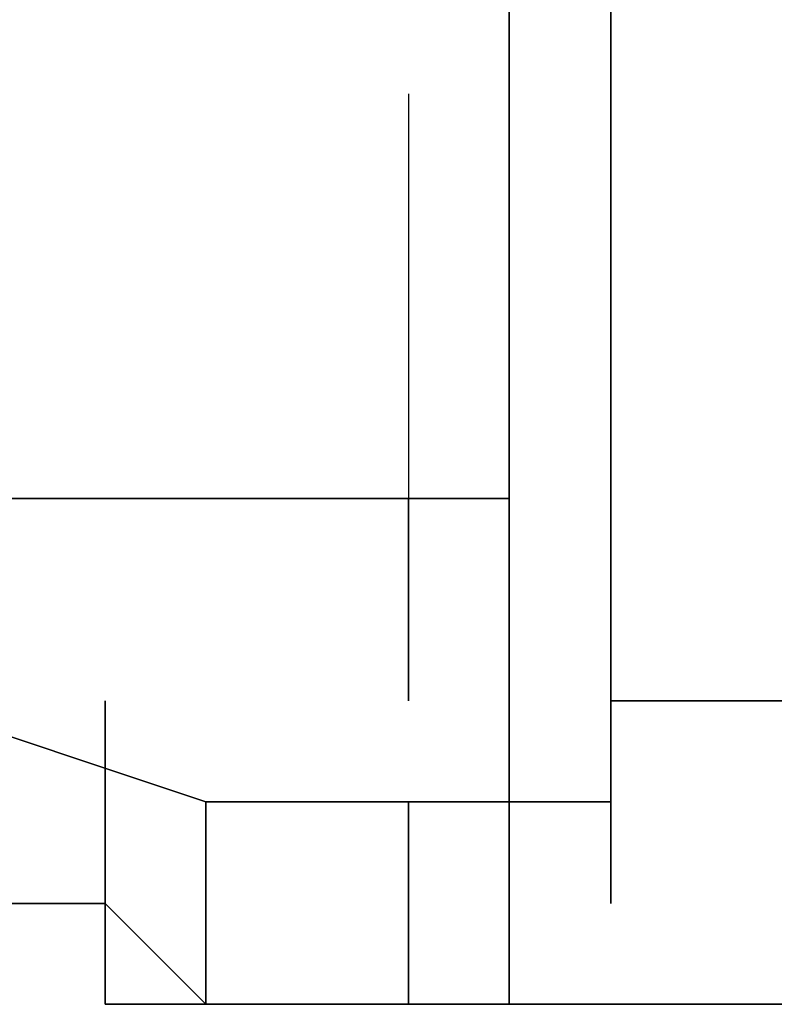
# Model space of a CAD drawing. Units: inches. Extents: x 127.8 to 171.8, y 71 to 138.5.
# Drawn here: x 147.2 to 147.3, y 137.9 to 138.1 of the extents above; entities that cross this region are included whole.
import ezdxf

# ---------------------------------------------------------------- set-up
doc = ezdxf.new("R2010")
doc.units = ezdxf.units.IN
doc.header["$MEASUREMENT"] = 0
doc.layers.add('Ebene 1', color=7, linetype='Continuous')

# ---------------------------------------------------------------- blocks, each defined once
blk = doc.blocks.new('block 2')
at = {"layer": 'Ebene 1', "color": 179, "lineweight": 25, "true_color": 0x1a171b}
for points in [[(147.2768, 138.38449), (147.2768, 138.38449), (147.2768, 138.35917), (147.2768, 138.33368), (147.2768, 138.30835), (147.2768, 138.28303), (147.2768, 138.23204), (147.2768, 138.20672), (147.2768, 138.1814), (147.2768, 138.15591), (147.2768, 138.13059), (147.2768, 138.07977), (147.2768, 138.05428), (147.2768, 138.00363), (147.2768, 137.97814)], [(147.30229, 138.35917), (147.30229, 138.33368), (147.30229, 138.28303), (147.30229, 138.23204), (147.30229, 138.1814), (147.30229, 138.10509), (147.30229, 138.05428), (147.30229, 137.97814), (147.30229, 137.92733)], [(147.30229, 137.92733), (147.30229, 137.95265), (147.30229, 137.97814), (147.30229, 138.00363), (147.30229, 138.05428), (147.30229, 138.07977), (147.30229, 138.10509), (147.30229, 138.15591), (147.30229, 138.1814), (147.30229, 138.20672), (147.30229, 138.23204), (147.30229, 138.25754), (147.30229, 138.28303), (147.30229, 138.30835), (147.30229, 138.33368), (147.30229, 138.35917), (147.30229, 138.35917)], [(147.30229, 138.30835), (147.30229, 138.25754), (147.30229, 138.1814), (147.30229, 138.10509), (147.30229, 138.02896), (147.30229, 137.92733)], [(147.30229, 137.92733), (147.30229, 137.97814), (147.30229, 138.02896), (147.30229, 138.10509), (147.30229, 138.15591), (147.30229, 138.20672), (147.30229, 138.23204), (147.30229, 138.28303), (147.30229, 138.30835)], [(147.2768, 137.97814), (147.20066, 137.97814), (147.09903, 137.97814), (147.04822, 138.00363), (146.97208, 138.00363), (146.92126, 138.02896), (146.87045, 138.05428), (146.84513, 138.07977)], [(146.84513, 138.07977), (146.87045, 138.05428), (146.92126, 138.02896), (146.97208, 138.00363), (147.04822, 138.00363), (147.09903, 137.97814), (147.20066, 137.97814), (147.2768, 137.97814)], [(147.2768, 137.92733), (147.2768, 138.07977)], [(146.87045, 138.00363), (146.89594, 137.97814), (146.92126, 137.97814), (146.97208, 137.95265), (147.04822, 137.92733), (147.12453, 137.92733), (147.20066, 137.902), (147.2768, 137.902)], [(147.2768, 137.902), (147.20066, 137.902), (147.12453, 137.92733), (147.04822, 137.92733), (146.97208, 137.95265), (146.92126, 137.97814), (146.89594, 137.97814), (146.87045, 138.00363)], [(147.2768, 138.00363), (147.2768, 137.92733)], [(147.20066, 137.97814), (147.22616, 137.97814), (147.25148, 137.97814)], [(147.25148, 137.97814), (147.22616, 137.97814), (147.20066, 137.97814)], [(147.25148, 137.97814), (147.25148, 137.92733)], [(147.25148, 137.92733), (147.25148, 137.97814)], [(147.2768, 137.97814), (147.2768, 137.902)], [(147.2768, 137.97814), (147.2768, 137.97814), (147.2768, 137.95265), (147.2768, 137.92733), (147.2768, 137.902)], [(147.2768, 137.902), (147.2768, 137.95265)], [(147.17534, 137.87651), (147.17534, 137.92733)], [(147.17534, 137.92733), (147.17534, 137.87651)], [(147.2768, 137.902), (147.30229, 137.902), (147.30229, 137.92733)], [(147.30229, 137.92733), (147.30229, 137.902), (147.2768, 137.902)], [(147.30229, 137.92733), (147.48006, 137.92733)], [(147.30229, 137.87651), (147.30229, 137.902), (147.30229, 137.92733)], [(147.48006, 137.92733), (147.37843, 137.92733), (147.30229, 137.92733)], [(147.30229, 137.92733), (147.30229, 137.902), (147.30229, 137.87651)], [(147.20066, 137.85119), (147.20066, 137.902)], [(147.20066, 137.902), (147.20066, 137.85119)], [(147.25148, 137.902), (147.25148, 137.85119)], [(147.25148, 137.85119), (147.25148, 137.902)], [(147.17534, 137.87651), (147.14985, 137.87651), (147.12453, 137.87651)], [(147.12453, 137.87651), (147.14985, 137.87651), (147.17534, 137.87651)], [(147.17534, 137.87651), (147.20066, 137.85119), (147.20066, 137.85119)], [(147.20066, 137.85119), (147.20066, 137.85119), (147.17534, 137.87651)], [(147.25148, 137.85119), (147.22616, 137.85119), (147.20066, 137.85119)], [(147.20066, 137.85119), (147.22616, 137.85119), (147.22616, 137.85119)], [(147.20066, 137.85119), (147.22616, 137.85119), (147.25148, 137.85119)], [(147.22616, 137.85119), (147.22616, 137.85119), (147.20066, 137.85119)], [(147.37843, 137.85119), (147.35311, 137.85119), (147.32761, 137.85119), (147.30229, 137.85119), (147.2768, 137.85119)], [(147.2768, 137.85119), (147.30229, 137.85119), (147.32761, 137.85119)], [(147.2768, 137.85119), (147.32761, 137.85119)], [(147.2768, 137.85119), (147.32761, 137.85119), (147.37843, 137.85119)], [(147.37843, 137.85119), (147.32761, 137.85119)]]:
    blk.add_lwpolyline(points, dxfattribs=at)
for points, knots in [([(146.84513, 138.07977), (146.84513, 138.07977), (146.84513, 138.07977), (146.84513, 138.07977), (146.84513, 138.07977), (146.84513, 138.07977), (146.84513, 138.07977), (146.84513, 138.07977), (146.87045, 138.13059), (146.87045, 138.13059), (146.87045, 138.13059), (146.87045, 138.15591), (146.87045, 138.15591), (146.87045, 138.15591), (146.87045, 138.1814), (146.87045, 138.1814), (146.87045, 138.1814), (146.89594, 138.23204), (146.89594, 138.23204), (146.89594, 138.23204), (146.92126, 138.25754), (146.92126, 138.25754), (146.92126, 138.25754), (146.92126, 138.28303), (146.92126, 138.28303), (146.92126, 138.28303), (146.94676, 138.30835), (146.94676, 138.30835), (146.94676, 138.30835), (146.9974, 138.33368), (146.9974, 138.33368), (146.9974, 138.33368), (147.02289, 138.35917), (147.02289, 138.35917), (147.02289, 138.35917), (147.04822, 138.38449), (147.04822, 138.38449), (147.04822, 138.38449), (147.07371, 138.38449), (147.07371, 138.38449), (147.07371, 138.38449), (147.12453, 138.40998), (147.12453, 138.40998), (147.12453, 138.40998), (147.14985, 138.40998), (147.14985, 138.40998), (147.14985, 138.40998), (147.17534, 138.40998), (147.17534, 138.40998)], [0, 0, 0, 0, 1, 1, 1, 2, 2, 2, 3, 3, 3, 4, 4, 4, 5, 5, 5, 6, 6, 6, 7, 7, 7, 8, 8, 8, 9, 9, 9, 10, 10, 10, 11, 11, 11, 12, 12, 12, 13, 13, 13, 14, 14, 14, 15, 15, 15, 16, 16, 16, 16]), ([(147.2768, 137.97814), (147.2768, 137.97814), (147.2768, 137.97814), (147.2768, 137.97814), (147.2768, 137.97814), (147.2768, 137.97814), (147.2768, 137.97814), (147.2768, 137.97814), (147.2768, 137.97814), (147.2768, 137.97814), (147.2768, 137.97814), (147.2768, 137.97814), (147.2768, 137.97814), (147.2768, 137.97814), (147.2768, 137.97814), (147.2768, 137.97814), (147.2768, 137.97814), (147.2768, 137.97814), (147.2768, 137.97814), (147.2768, 137.97814), (147.2768, 137.97814), (147.2768, 137.97814), (147.2768, 137.97814), (147.2768, 137.97814), (147.2768, 137.97814), (147.2768, 137.97814), (147.2768, 137.97814), (147.2768, 137.97814), (147.2768, 137.97814), (147.2768, 137.97814), (147.2768, 137.97814), (147.2768, 137.97814), (147.2768, 137.97814), (147.2768, 137.97814), (147.2768, 137.97814), (147.2768, 137.97814), (147.2768, 137.97814), (147.2768, 137.97814), (147.2768, 137.97814), (147.2768, 137.97814), (147.2768, 137.97814), (147.2768, 137.97814), (147.2768, 137.97814), (147.2768, 137.97814), (147.2768, 137.97814), (147.2768, 137.97814), (147.2768, 137.97814), (147.2768, 137.97814), (147.2768, 137.97814), (147.2768, 137.97814), (147.2768, 137.97814), (147.2768, 137.97814), (147.2768, 137.97814), (147.2768, 137.97814), (147.2768, 137.97814), (147.2768, 137.97814), (147.2768, 137.97814), (147.2768, 137.97814), (147.2768, 137.97814), (147.2768, 137.97814), (147.2768, 137.97814), (147.2768, 137.97814), (147.2768, 137.97814), (147.2768, 137.97814), (147.2768, 137.97814), (147.2768, 137.97814), (147.2768, 137.97814), (147.2768, 137.97814), (147.2768, 137.97814), (147.2768, 137.97814), (147.2768, 137.97814), (147.2768, 137.97814), (147.2768, 137.97814), (147.2768, 137.97814), (147.2768, 138.00363), (147.2768, 138.00363), (147.2768, 138.00363), (147.2768, 138.00363), (147.2768, 138.00363), (147.2768, 138.00363), (147.2768, 138.00363), (147.2768, 138.00363), (147.2768, 138.00363), (147.2768, 138.00363), (147.2768, 138.00363), (147.2768, 138.00363), (147.2768, 138.00363), (147.2768, 138.00363), (147.2768, 138.00363), (147.2768, 138.00363), (147.2768, 138.00363), (147.2768, 138.00363), (147.2768, 138.00363), (147.2768, 138.00363), (147.2768, 138.00363), (147.2768, 138.00363), (147.2768, 138.00363), (147.2768, 138.00363), (147.2768, 138.00363), (147.2768, 138.00363), (147.2768, 138.00363), (147.2768, 138.00363), (147.2768, 138.00363), (147.2768, 138.00363), (147.2768, 138.00363), (147.2768, 138.00363), (147.2768, 138.00363), (147.2768, 138.00363), (147.2768, 138.00363), (147.2768, 138.00363), (147.2768, 138.00363), (147.2768, 138.00363), (147.2768, 138.00363), (147.2768, 138.00363), (147.2768, 138.00363), (147.2768, 138.00363), (147.2768, 138.00363), (147.2768, 138.00363), (147.2768, 138.00363), (147.2768, 138.00363), (147.2768, 138.00363), (147.2768, 138.00363), (147.2768, 138.00363), (147.2768, 138.00363), (147.2768, 138.00363), (147.2768, 138.00363), (147.2768, 138.00363), (147.2768, 138.00363), (147.2768, 138.00363), (147.2768, 138.00363), (147.2768, 138.00363), (147.2768, 138.00363), (147.2768, 138.00363), (147.2768, 138.00363), (147.2768, 138.00363), (147.2768, 138.00363), (147.2768, 138.00363), (147.2768, 138.00363), (147.2768, 138.00363), (147.2768, 138.00363), (147.2768, 138.00363), (147.2768, 138.00363), (147.2768, 138.00363), (147.2768, 138.00363), (147.2768, 138.00363), (147.2768, 138.00363), (147.2768, 138.02896), (147.2768, 138.02896), (147.2768, 138.02896), (147.2768, 138.02896), (147.2768, 138.02896), (147.2768, 138.02896), (147.2768, 138.02896), (147.2768, 138.02896), (147.2768, 138.02896), (147.2768, 138.02896), (147.2768, 138.02896), (147.2768, 138.02896), (147.2768, 138.02896), (147.2768, 138.02896), (147.2768, 138.02896), (147.2768, 138.02896), (147.2768, 138.02896), (147.2768, 138.02896), (147.2768, 138.02896), (147.2768, 138.02896), (147.2768, 138.02896), (147.2768, 138.02896), (147.2768, 138.02896), (147.2768, 138.02896), (147.2768, 138.02896), (147.2768, 138.02896), (147.2768, 138.02896), (147.2768, 138.02896), (147.2768, 138.02896), (147.2768, 138.02896), (147.2768, 138.02896), (147.2768, 138.02896), (147.2768, 138.02896), (147.2768, 138.02896), (147.2768, 138.02896), (147.2768, 138.02896), (147.2768, 138.02896), (147.2768, 138.02896), (147.2768, 138.02896), (147.2768, 138.02896), (147.2768, 138.02896), (147.2768, 138.02896), (147.2768, 138.02896), (147.2768, 138.02896), (147.2768, 138.02896), (147.2768, 138.02896), (147.2768, 138.02896), (147.2768, 138.02896), (147.2768, 138.02896), (147.2768, 138.02896), (147.2768, 138.02896), (147.2768, 138.02896), (147.2768, 138.02896), (147.2768, 138.02896), (147.2768, 138.02896), (147.2768, 138.02896), (147.2768, 138.02896), (147.2768, 138.02896), (147.2768, 138.02896), (147.2768, 138.02896), (147.2768, 138.02896), (147.2768, 138.02896), (147.2768, 138.02896), (147.2768, 138.02896), (147.2768, 138.02896), (147.2768, 138.02896), (147.2768, 138.02896), (147.2768, 138.02896), (147.2768, 138.02896), (147.2768, 138.02896), (147.2768, 138.02896), (147.2768, 138.02896), (147.2768, 138.05428), (147.2768, 138.05428), (147.2768, 138.05428), (147.2768, 138.05428), (147.2768, 138.05428), (147.2768, 138.05428), (147.2768, 138.05428), (147.2768, 138.05428), (147.2768, 138.05428), (147.2768, 138.05428), (147.2768, 138.05428), (147.2768, 138.05428), (147.2768, 138.05428), (147.2768, 138.05428), (147.2768, 138.05428), (147.2768, 138.05428), (147.2768, 138.05428), (147.2768, 138.05428), (147.2768, 138.05428), (147.2768, 138.05428), (147.2768, 138.05428), (147.2768, 138.05428), (147.2768, 138.05428), (147.2768, 138.05428), (147.2768, 138.05428), (147.2768, 138.05428), (147.2768, 138.05428), (147.2768, 138.05428), (147.2768, 138.05428), (147.2768, 138.05428), (147.2768, 138.05428), (147.2768, 138.05428), (147.2768, 138.05428), (147.2768, 138.05428), (147.2768, 138.05428), (147.2768, 138.05428), (147.2768, 138.05428), (147.2768, 138.05428), (147.2768, 138.05428), (147.2768, 138.05428), (147.2768, 138.05428), (147.2768, 138.05428), (147.2768, 138.05428), (147.2768, 138.05428), (147.2768, 138.05428), (147.2768, 138.05428), (147.2768, 138.05428), (147.2768, 138.05428), (147.2768, 138.05428), (147.2768, 138.05428), (147.2768, 138.05428), (147.2768, 138.05428), (147.2768, 138.05428), (147.2768, 138.05428), (147.2768, 138.05428), (147.2768, 138.05428), (147.2768, 138.05428), (147.2768, 138.05428), (147.2768, 138.05428), (147.2768, 138.05428), (147.2768, 138.05428), (147.2768, 138.05428), (147.2768, 138.05428), (147.2768, 138.05428), (147.2768, 138.05428), (147.2768, 138.05428), (147.2768, 138.05428), (147.2768, 138.05428), (147.2768, 138.05428), (147.2768, 138.05428), (147.2768, 138.05428), (147.2768, 138.05428), (147.2768, 138.05428), (147.2768, 138.05428), (147.2768, 138.05428), (147.2768, 138.07977), (147.2768, 138.07977), (147.2768, 138.07977), (147.2768, 138.07977), (147.2768, 138.07977), (147.2768, 138.07977), (147.2768, 138.07977), (147.2768, 138.07977), (147.2768, 138.07977), (147.2768, 138.07977), (147.2768, 138.07977), (147.2768, 138.07977), (147.2768, 138.07977), (147.2768, 138.07977), (147.2768, 138.07977), (147.2768, 138.07977), (147.2768, 138.07977), (147.2768, 138.07977), (147.2768, 138.07977), (147.2768, 138.07977), (147.2768, 138.07977), (147.2768, 138.07977), (147.2768, 138.07977), (147.2768, 138.07977), (147.2768, 138.07977), (147.2768, 138.07977), (147.2768, 138.07977), (147.2768, 138.07977), (147.2768, 138.07977), (147.2768, 138.07977), (147.2768, 138.07977), (147.2768, 138.07977), (147.2768, 138.07977), (147.2768, 138.07977), (147.2768, 138.07977), (147.2768, 138.07977), (147.2768, 138.07977), (147.2768, 138.07977), (147.2768, 138.07977), (147.2768, 138.07977), (147.2768, 138.07977), (147.2768, 138.07977), (147.2768, 138.07977), (147.2768, 138.07977), (147.2768, 138.07977), (147.2768, 138.07977), (147.2768, 138.07977), (147.2768, 138.07977), (147.2768, 138.07977), (147.2768, 138.07977), (147.2768, 138.07977), (147.2768, 138.07977), (147.2768, 138.07977), (147.2768, 138.07977), (147.2768, 138.07977), (147.2768, 138.07977), (147.2768, 138.07977), (147.2768, 138.07977), (147.2768, 138.07977), (147.2768, 138.07977), (147.2768, 138.07977), (147.2768, 138.07977), (147.2768, 138.07977), (147.2768, 138.07977), (147.2768, 138.07977), (147.2768, 138.07977), (147.2768, 138.07977), (147.2768, 138.07977), (147.2768, 138.07977), (147.2768, 138.07977), (147.2768, 138.07977), (147.2768, 138.07977), (147.2768, 138.07977), (147.2768, 138.07977), (147.2768, 138.07977), (147.2768, 138.10509), (147.2768, 138.10509), (147.2768, 138.10509), (147.2768, 138.10509), (147.2768, 138.10509), (147.2768, 138.10509), (147.2768, 138.10509), (147.2768, 138.10509), (147.2768, 138.10509), (147.2768, 138.10509), (147.2768, 138.10509), (147.2768, 138.10509), (147.2768, 138.10509), (147.2768, 138.10509), (147.2768, 138.10509), (147.2768, 138.10509), (147.2768, 138.10509), (147.2768, 138.10509), (147.2768, 138.10509), (147.2768, 138.10509), (147.2768, 138.10509), (147.2768, 138.10509), (147.2768, 138.10509), (147.2768, 138.10509), (147.2768, 138.10509), (147.2768, 138.10509), (147.2768, 138.10509), (147.2768, 138.10509), (147.2768, 138.10509), (147.2768, 138.10509), (147.2768, 138.10509), (147.2768, 138.10509), (147.2768, 138.10509), (147.2768, 138.10509), (147.2768, 138.10509), (147.2768, 138.10509), (147.2768, 138.10509), (147.2768, 138.10509), (147.2768, 138.10509), (147.2768, 138.10509), (147.2768, 138.10509), (147.2768, 138.10509), (147.2768, 138.10509), (147.2768, 138.10509), (147.2768, 138.10509), (147.2768, 138.10509), (147.2768, 138.10509), (147.2768, 138.10509), (147.2768, 138.10509), (147.2768, 138.10509), (147.2768, 138.10509), (147.2768, 138.10509), (147.2768, 138.10509), (147.2768, 138.10509), (147.2768, 138.10509), (147.2768, 138.10509), (147.2768, 138.10509), (147.2768, 138.10509), (147.2768, 138.10509), (147.2768, 138.10509), (147.2768, 138.10509), (147.2768, 138.10509), (147.2768, 138.10509), (147.2768, 138.10509), (147.2768, 138.10509), (147.2768, 138.10509), (147.2768, 138.10509), (147.2768, 138.10509), (147.2768, 138.10509), (147.2768, 138.10509), (147.2768, 138.10509), (147.2768, 138.10509), (147.2768, 138.10509), (147.2768, 138.10509), (147.2768, 138.10509), (147.2768, 138.13059), (147.2768, 138.13059), (147.2768, 138.13059), (147.2768, 138.13059), (147.2768, 138.13059), (147.2768, 138.13059), (147.2768, 138.13059), (147.2768, 138.13059), (147.2768, 138.13059), (147.2768, 138.13059), (147.2768, 138.13059), (147.2768, 138.13059), (147.2768, 138.13059), (147.2768, 138.13059), (147.2768, 138.13059), (147.2768, 138.13059), (147.2768, 138.13059), (147.2768, 138.13059), (147.2768, 138.13059), (147.2768, 138.13059), (147.2768, 138.13059), (147.2768, 138.13059), (147.2768, 138.13059), (147.2768, 138.13059), (147.2768, 138.13059), (147.2768, 138.13059), (147.2768, 138.13059), (147.2768, 138.13059), (147.2768, 138.13059), (147.2768, 138.13059), (147.2768, 138.13059), (147.2768, 138.13059), (147.2768, 138.13059), (147.2768, 138.13059), (147.2768, 138.13059), (147.2768, 138.13059), (147.2768, 138.13059), (147.2768, 138.13059), (147.2768, 138.13059), (147.2768, 138.13059), (147.2768, 138.13059), (147.2768, 138.13059), (147.2768, 138.13059), (147.2768, 138.13059), (147.2768, 138.13059), (147.2768, 138.13059), (147.2768, 138.13059), (147.2768, 138.13059), (147.2768, 138.13059), (147.2768, 138.13059), (147.2768, 138.13059), (147.2768, 138.13059), (147.2768, 138.13059), (147.2768, 138.13059), (147.2768, 138.13059), (147.2768, 138.13059), (147.2768, 138.13059), (147.2768, 138.13059), (147.2768, 138.13059), (147.2768, 138.13059), (147.2768, 138.13059), (147.2768, 138.13059), (147.2768, 138.13059), (147.2768, 138.13059), (147.2768, 138.13059), (147.2768, 138.13059), (147.2768, 138.13059), (147.2768, 138.13059), (147.2768, 138.13059), (147.2768, 138.13059), (147.2768, 138.13059), (147.2768, 138.13059), (147.2768, 138.13059), (147.2768, 138.13059), (147.2768, 138.13059), (147.2768, 138.15591), (147.2768, 138.15591), (147.2768, 138.15591), (147.2768, 138.15591), (147.2768, 138.15591), (147.2768, 138.15591), (147.2768, 138.15591), (147.2768, 138.15591), (147.2768, 138.15591), (147.2768, 138.15591), (147.2768, 138.15591), (147.2768, 138.15591), (147.2768, 138.15591), (147.2768, 138.15591), (147.2768, 138.15591), (147.2768, 138.15591), (147.2768, 138.15591), (147.2768, 138.15591), (147.2768, 138.15591), (147.2768, 138.15591), (147.2768, 138.15591), (147.2768, 138.15591), (147.2768, 138.15591), (147.2768, 138.15591), (147.2768, 138.15591), (147.2768, 138.15591), (147.2768, 138.15591), (147.2768, 138.15591), (147.2768, 138.15591), (147.2768, 138.15591), (147.2768, 138.15591), (147.2768, 138.15591), (147.2768, 138.15591), (147.2768, 138.15591), (147.2768, 138.15591), (147.2768, 138.15591), (147.2768, 138.15591), (147.2768, 138.15591), (147.2768, 138.15591), (147.2768, 138.15591), (147.2768, 138.15591), (147.2768, 138.15591), (147.2768, 138.15591), (147.2768, 138.15591), (147.2768, 138.15591), (147.2768, 138.15591), (147.2768, 138.15591), (147.2768, 138.15591), (147.2768, 138.15591), (147.2768, 138.15591), (147.2768, 138.15591), (147.2768, 138.15591), (147.2768, 138.15591), (147.2768, 138.15591), (147.2768, 138.15591), (147.2768, 138.15591), (147.2768, 138.15591), (147.2768, 138.15591), (147.2768, 138.15591), (147.2768, 138.15591), (147.2768, 138.15591), (147.2768, 138.15591), (147.2768, 138.15591), (147.2768, 138.15591), (147.2768, 138.15591), (147.2768, 138.15591), (147.2768, 138.15591), (147.2768, 138.15591), (147.2768, 138.15591), (147.2768, 138.15591), (147.2768, 138.15591), (147.2768, 138.15591), (147.2768, 138.15591), (147.2768, 138.15591), (147.2768, 138.15591), (147.2768, 138.1814), (147.2768, 138.1814), (147.2768, 138.1814), (147.2768, 138.1814), (147.2768, 138.1814), (147.2768, 138.1814), (147.2768, 138.1814), (147.2768, 138.1814), (147.2768, 138.1814), (147.2768, 138.1814), (147.2768, 138.1814), (147.2768, 138.1814), (147.2768, 138.1814), (147.2768, 138.1814), (147.2768, 138.1814), (147.2768, 138.1814), (147.2768, 138.1814), (147.2768, 138.1814), (147.2768, 138.1814), (147.2768, 138.1814), (147.2768, 138.1814), (147.2768, 138.1814), (147.2768, 138.1814), (147.2768, 138.1814), (147.2768, 138.1814), (147.2768, 138.1814), (147.2768, 138.1814), (147.2768, 138.1814), (147.2768, 138.1814), (147.2768, 138.1814), (147.2768, 138.1814), (147.2768, 138.1814), (147.2768, 138.1814), (147.2768, 138.1814), (147.2768, 138.1814), (147.2768, 138.1814), (147.2768, 138.1814), (147.2768, 138.1814), (147.2768, 138.1814), (147.2768, 138.1814), (147.2768, 138.1814), (147.2768, 138.1814), (147.2768, 138.1814), (147.2768, 138.1814), (147.2768, 138.1814), (147.2768, 138.1814), (147.2768, 138.1814), (147.2768, 138.1814), (147.2768, 138.1814), (147.2768, 138.1814), (147.2768, 138.1814), (147.2768, 138.1814), (147.2768, 138.1814), (147.2768, 138.1814), (147.2768, 138.1814), (147.2768, 138.1814), (147.2768, 138.1814), (147.2768, 138.1814), (147.2768, 138.1814), (147.2768, 138.1814), (147.2768, 138.1814), (147.2768, 138.1814), (147.2768, 138.1814), (147.2768, 138.1814), (147.2768, 138.1814), (147.2768, 138.1814), (147.2768, 138.1814), (147.2768, 138.1814), (147.2768, 138.1814), (147.2768, 138.1814), (147.2768, 138.1814), (147.2768, 138.1814), (147.2768, 138.1814), (147.2768, 138.1814), (147.2768, 138.1814), (147.2768, 138.1814), (147.2768, 138.1814), (147.2768, 138.1814), (147.2768, 138.20672), (147.2768, 138.20672), (147.2768, 138.20672), (147.2768, 138.20672), (147.2768, 138.20672), (147.2768, 138.20672), (147.2768, 138.20672), (147.2768, 138.20672), (147.2768, 138.20672), (147.2768, 138.20672), (147.2768, 138.20672), (147.2768, 138.20672), (147.2768, 138.20672), (147.2768, 138.20672), (147.2768, 138.20672), (147.2768, 138.20672), (147.2768, 138.20672), (147.2768, 138.20672), (147.2768, 138.20672), (147.2768, 138.20672), (147.2768, 138.20672), (147.2768, 138.20672), (147.2768, 138.20672), (147.2768, 138.20672), (147.2768, 138.20672), (147.2768, 138.20672), (147.2768, 138.20672), (147.2768, 138.20672), (147.2768, 138.20672), (147.2768, 138.20672), (147.2768, 138.20672), (147.2768, 138.20672), (147.2768, 138.20672), (147.2768, 138.20672), (147.2768, 138.20672), (147.2768, 138.20672), (147.2768, 138.20672), (147.2768, 138.20672), (147.2768, 138.20672), (147.2768, 138.20672), (147.2768, 138.20672), (147.2768, 138.20672), (147.2768, 138.20672), (147.2768, 138.20672), (147.2768, 138.20672), (147.2768, 138.20672), (147.2768, 138.20672), (147.2768, 138.20672), (147.2768, 138.20672), (147.2768, 138.20672), (147.2768, 138.20672), (147.2768, 138.20672), (147.2768, 138.20672), (147.2768, 138.20672), (147.2768, 138.20672), (147.2768, 138.20672), (147.2768, 138.20672), (147.2768, 138.20672), (147.2768, 138.20672), (147.2768, 138.20672), (147.2768, 138.20672), (147.2768, 138.20672), (147.2768, 138.20672), (147.2768, 138.20672), (147.2768, 138.20672), (147.2768, 138.20672), (147.2768, 138.20672), (147.2768, 138.20672), (147.2768, 138.20672), (147.2768, 138.20672), (147.2768, 138.20672), (147.2768, 138.20672), (147.2768, 138.20672), (147.2768, 138.20672), (147.2768, 138.20672), (147.2768, 138.23204), (147.2768, 138.23204), (147.2768, 138.23204), (147.2768, 138.23204), (147.2768, 138.23204), (147.2768, 138.23204), (147.2768, 138.23204), (147.2768, 138.23204), (147.2768, 138.23204), (147.2768, 138.23204), (147.2768, 138.23204), (147.2768, 138.23204), (147.2768, 138.25754), (147.2768, 138.25754), (147.2768, 138.25754), (147.2768, 138.25754), (147.2768, 138.25754), (147.2768, 138.25754), (147.2768, 138.28303), (147.2768, 138.28303), (147.2768, 138.28303), (147.2768, 138.28303), (147.2768, 138.28303), (147.2768, 138.28303), (147.2768, 138.30835), (147.2768, 138.30835), (147.2768, 138.30835), (147.2768, 138.30835), (147.2768, 138.30835), (147.2768, 138.30835), (147.2768, 138.33368), (147.2768, 138.33368), (147.2768, 138.33368), (147.2768, 138.33368), (147.2768, 138.33368), (147.2768, 138.33368), (147.2768, 138.33368), (147.2768, 138.33368), (147.2768, 138.33368), (147.2768, 138.33368), (147.2768, 138.33368), (147.2768, 138.33368), (147.2768, 138.33368), (147.2768, 138.33368), (147.2768, 138.33368), (147.2768, 138.33368), (147.2768, 138.33368), (147.2768, 138.33368), (147.2768, 138.33368), (147.2768, 138.33368), (147.2768, 138.33368), (147.2768, 138.33368), (147.2768, 138.33368), (147.2768, 138.33368), (147.2768, 138.33368), (147.2768, 138.33368), (147.2768, 138.33368), (147.2768, 138.33368), (147.2768, 138.33368), (147.2768, 138.33368), (147.2768, 138.33368), (147.2768, 138.33368), (147.2768, 138.33368), (147.2768, 138.35917), (147.2768, 138.35917), (147.2768, 138.35917), (147.2768, 138.35917), (147.2768, 138.35917), (147.2768, 138.35917), (147.2768, 138.35917), (147.2768, 138.35917), (147.2768, 138.35917), (147.2768, 138.35917), (147.2768, 138.35917), (147.2768, 138.35917), (147.2768, 138.35917), (147.2768, 138.35917), (147.2768, 138.35917), (147.2768, 138.35917), (147.2768, 138.35917), (147.2768, 138.35917), (147.2768, 138.35917), (147.2768, 138.35917), (147.2768, 138.35917), (147.2768, 138.35917), (147.2768, 138.35917), (147.2768, 138.35917), (147.2768, 138.35917), (147.2768, 138.35917), (147.2768, 138.35917), (147.2768, 138.35917), (147.2768, 138.35917), (147.2768, 138.35917), (147.2768, 138.35917), (147.2768, 138.35917), (147.2768, 138.35917), (147.2768, 138.35917), (147.2768, 138.35917), (147.2768, 138.35917), (147.2768, 138.35917), (147.2768, 138.35917), (147.2768, 138.35917), (147.2768, 138.35917), (147.2768, 138.35917), (147.2768, 138.35917), (147.2768, 138.35917), (147.2768, 138.35917), (147.2768, 138.35917), (147.2768, 138.35917), (147.2768, 138.35917), (147.2768, 138.35917), (147.2768, 138.35917), (147.2768, 138.35917), (147.2768, 138.35917), (147.2768, 138.38449), (147.2768, 138.38449), (147.2768, 138.38449), (147.2768, 138.38449), (147.2768, 138.38449), (147.2768, 138.38449), (147.2768, 138.38449), (147.2768, 138.38449), (147.2768, 138.38449), (147.2768, 138.38449), (147.2768, 138.38449), (147.2768, 138.38449), (147.2768, 138.38449), (147.2768, 138.38449), (147.2768, 138.38449), (147.2768, 138.38449), (147.2768, 138.38449), (147.2768, 138.38449), (147.2768, 138.38449), (147.2768, 138.38449), (147.2768, 138.38449), (147.2768, 138.38449), (147.2768, 138.38449), (147.2768, 138.38449), (147.2768, 138.38449), (147.2768, 138.38449), (147.2768, 138.38449), (147.2768, 138.38449), (147.2768, 138.38449), (147.2768, 138.38449), (147.2768, 138.38449), (147.2768, 138.38449), (147.2768, 138.38449), (147.2768, 138.38449), (147.2768, 138.38449), (147.2768, 138.38449), (147.2768, 138.38449), (147.2768, 138.38449), (147.2768, 138.38449), (147.2768, 138.38449), (147.2768, 138.38449), (147.2768, 138.38449), (147.2768, 138.38449), (147.2768, 138.38449), (147.2768, 138.38449), (147.2768, 138.38449), (147.2768, 138.38449), (147.2768, 138.38449), (147.2768, 138.38449), (147.2768, 138.38449), (147.2768, 138.38449), (147.2768, 138.38449), (147.2768, 138.38449), (147.2768, 138.38449), (147.2768, 138.38449), (147.2768, 138.38449), (147.2768, 138.38449), (147.2768, 138.38449), (147.2768, 138.38449), (147.2768, 138.38449), (147.2768, 138.38449), (147.2768, 138.38449)], [0, 0, 0, 0, 1, 1, 1, 2, 2, 2, 3, 3, 3, 4, 4, 4, 5, 5, 5, 6, 6, 6, 7, 7, 7, 8, 8, 8, 9, 9, 9, 10, 10, 10, 11, 11, 11, 12, 12, 12, 13, 13, 13, 14, 14, 14, 15, 15, 15, 16, 16, 16, 17, 17, 17, 18, 18, 18, 19, 19, 19, 20, 20, 20, 21, 21, 21, 22, 22, 22, 23, 23, 23, 24, 24, 24, 25, 25, 25, 26, 26, 26, 27, 27, 27, 28, 28, 28, 29, 29, 29, 30, 30, 30, 31, 31, 31, 32, 32, 32, 33, 33, 33, 34, 34, 34, 35, 35, 35, 36, 36, 36, 37, 37, 37, 38, 38, 38, 39, 39, 39, 40, 40, 40, 41, 41, 41, 42, 42, 42, 43, 43, 43, 44, 44, 44, 45, 45, 45, 46, 46, 46, 47, 47, 47, 48, 48, 48, 49, 49, 49, 50, 50, 50, 51, 51, 51, 52, 52, 52, 53, 53, 53, 54, 54, 54, 55, 55, 55, 56, 56, 56, 57, 57, 57, 58, 58, 58, 59, 59, 59, 60, 60, 60, 61, 61, 61, 62, 62, 62, 63, 63, 63, 64, 64, 64, 65, 65, 65, 66, 66, 66, 67, 67, 67, 68, 68, 68, 69, 69, 69, 70, 70, 70, 71, 71, 71, 72, 72, 72, 73, 73, 73, 74, 74, 74, 75, 75, 75, 76, 76, 76, 77, 77, 77, 78, 78, 78, 79, 79, 79, 80, 80, 80, 81, 81, 81, 82, 82, 82, 83, 83, 83, 84, 84, 84, 85, 85, 85, 86, 86, 86, 87, 87, 87, 88, 88, 88, 89, 89, 89, 90, 90, 90, 91, 91, 91, 92, 92, 92, 93, 93, 93, 94, 94, 94, 95, 95, 95, 96, 96, 96, 97, 97, 97, 98, 98, 98, 99, 99, 99, 100, 100, 100, 101, 101, 101, 102, 102, 102, 103, 103, 103, 104, 104, 104, 105, 105, 105, 106, 106, 106, 107, 107, 107, 108, 108, 108, 109, 109, 109, 110, 110, 110, 111, 111, 111, 112, 112, 112, 113, 113, 113, 114, 114, 114, 115, 115, 115, 116, 116, 116, 117, 117, 117, 118, 118, 118, 119, 119, 119, 120, 120, 120, 121, 121, 121, 122, 122, 122, 123, 123, 123, 124, 124, 124, 125, 125, 125, 126, 126, 126, 127, 127, 127, 128, 128, 128, 129, 129, 129, 130, 130, 130, 131, 131, 131, 132, 132, 132, 133, 133, 133, 134, 134, 134, 135, 135, 135, 136, 136, 136, 137, 137, 137, 138, 138, 138, 139, 139, 139, 140, 140, 140, 141, 141, 141, 142, 142, 142, 143, 143, 143, 144, 144, 144, 145, 145, 145, 146, 146, 146, 147, 147, 147, 148, 148, 148, 149, 149, 149, 150, 150, 150, 151, 151, 151, 152, 152, 152, 153, 153, 153, 154, 154, 154, 155, 155, 155, 156, 156, 156, 157, 157, 157, 158, 158, 158, 159, 159, 159, 160, 160, 160, 161, 161, 161, 162, 162, 162, 163, 163, 163, 164, 164, 164, 165, 165, 165, 166, 166, 166, 167, 167, 167, 168, 168, 168, 169, 169, 169, 170, 170, 170, 171, 171, 171, 172, 172, 172, 173, 173, 173, 174, 174, 174, 175, 175, 175, 176, 176, 176, 177, 177, 177, 178, 178, 178, 179, 179, 179, 180, 180, 180, 181, 181, 181, 182, 182, 182, 183, 183, 183, 184, 184, 184, 185, 185, 185, 186, 186, 186, 187, 187, 187, 188, 188, 188, 189, 189, 189, 190, 190, 190, 191, 191, 191, 192, 192, 192, 193, 193, 193, 194, 194, 194, 195, 195, 195, 196, 196, 196, 197, 197, 197, 198, 198, 198, 199, 199, 199, 200, 200, 200, 201, 201, 201, 202, 202, 202, 203, 203, 203, 204, 204, 204, 205, 205, 205, 206, 206, 206, 207, 207, 207, 208, 208, 208, 209, 209, 209, 210, 210, 210, 211, 211, 211, 212, 212, 212, 213, 213, 213, 214, 214, 214, 215, 215, 215, 216, 216, 216, 217, 217, 217, 218, 218, 218, 219, 219, 219, 220, 220, 220, 221, 221, 221, 222, 222, 222, 223, 223, 223, 224, 224, 224, 225, 225, 225, 226, 226, 226, 227, 227, 227, 228, 228, 228, 229, 229, 229, 230, 230, 230, 231, 231, 231, 232, 232, 232, 233, 233, 233, 234, 234, 234, 235, 235, 235, 236, 236, 236, 237, 237, 237, 238, 238, 238, 239, 239, 239, 240, 240, 240, 241, 241, 241, 242, 242, 242, 243, 243, 243, 244, 244, 244, 245, 245, 245, 246, 246, 246, 247, 247, 247, 248, 248, 248, 249, 249, 249, 250, 250, 250, 251, 251, 251, 252, 252, 252, 253, 253, 253, 254, 254, 254, 255, 255, 255, 256, 256, 256, 257, 257, 257, 258, 258, 258, 259, 259, 259, 260, 260, 260, 261, 261, 261, 262, 262, 262, 263, 263, 263, 264, 264, 264, 265, 265, 265, 266, 266, 266, 267, 267, 267, 268, 268, 268, 269, 269, 269, 270, 270, 270, 271, 271, 271, 272, 272, 272, 273, 273, 273, 274, 274, 274, 275, 275, 275, 276, 276, 276, 277, 277, 277, 278, 278, 278, 279, 279, 279, 280, 280, 280, 281, 281, 281, 282, 282, 282, 283, 283, 283, 284, 284, 284, 285, 285, 285, 286, 286, 286, 287, 287, 287, 288, 288, 288, 289, 289, 289, 290, 290, 290, 291, 291, 291, 292, 292, 292, 293, 293, 293, 294, 294, 294, 295, 295, 295, 296, 296, 296, 297, 297, 297, 298, 298, 298, 299, 299, 299, 300, 300, 300, 301, 301, 301, 302, 302, 302, 303, 303, 303, 304, 304, 304, 305, 305, 305, 306, 306, 306, 307, 307, 307, 307]), ([(147.25148, 138.07977), (147.25148, 138.07977), (147.25148, 138.07977), (147.25148, 138.07977), (147.25148, 138.07977), (147.25148, 138.07977), (147.25148, 138.07977), (147.25148, 138.07977), (147.25148, 138.07977), (147.25148, 138.07977), (147.25148, 138.07977), (147.25148, 138.07977), (147.25148, 138.07977), (147.25148, 138.07977), (147.25148, 138.07977), (147.25148, 138.07977), (147.25148, 138.07977), (147.25148, 138.05428), (147.25148, 138.05428), (147.25148, 138.05428), (147.25148, 138.05428), (147.25148, 138.05428), (147.25148, 138.05428), (147.25148, 138.05428), (147.25148, 138.05428), (147.25148, 138.05428), (147.25148, 138.05428), (147.25148, 138.05428), (147.25148, 138.05428), (147.25148, 138.05428), (147.25148, 138.05428), (147.25148, 138.05428), (147.25148, 138.05428), (147.25148, 138.05428), (147.25148, 138.05428), (147.25148, 138.05428), (147.25148, 138.05428), (147.25148, 138.05428), (147.25148, 138.05428), (147.25148, 138.05428), (147.25148, 138.05428), (147.25148, 138.05428), (147.25148, 138.05428), (147.25148, 138.05428), (147.25148, 138.05428), (147.25148, 138.05428), (147.25148, 138.05428), (147.25148, 138.05428), (147.25148, 138.05428), (147.25148, 138.05428), (147.25148, 138.05428), (147.25148, 138.05428), (147.25148, 138.05428), (147.25148, 138.05428), (147.25148, 138.05428), (147.25148, 138.05428), (147.25148, 138.05428), (147.25148, 138.05428), (147.25148, 138.05428), (147.25148, 138.05428), (147.25148, 138.05428), (147.25148, 138.05428), (147.25148, 138.05428), (147.25148, 138.05428), (147.25148, 138.05428), (147.25148, 138.05428), (147.25148, 138.05428), (147.25148, 138.05428), (147.25148, 138.05428), (147.25148, 138.05428), (147.25148, 138.05428), (147.25148, 138.05428), (147.25148, 138.05428), (147.25148, 138.05428), (147.25148, 138.05428), (147.25148, 138.05428), (147.25148, 138.05428), (147.25148, 138.02896), (147.25148, 138.02896), (147.25148, 138.02896), (147.25148, 138.02896), (147.25148, 138.02896), (147.25148, 138.02896), (147.25148, 138.02896), (147.25148, 138.02896), (147.25148, 138.02896), (147.25148, 138.02896), (147.25148, 138.02896), (147.25148, 138.02896), (147.25148, 138.02896), (147.25148, 138.02896), (147.25148, 138.02896), (147.25148, 138.02896), (147.25148, 138.02896), (147.25148, 138.02896), (147.25148, 138.02896), (147.25148, 138.02896), (147.25148, 138.02896), (147.25148, 138.02896), (147.25148, 138.02896), (147.25148, 138.02896), (147.25148, 138.02896), (147.25148, 138.02896), (147.25148, 138.02896), (147.25148, 138.02896), (147.25148, 138.02896), (147.25148, 138.02896), (147.25148, 138.02896), (147.25148, 138.02896), (147.25148, 138.02896), (147.25148, 138.02896), (147.25148, 138.02896), (147.25148, 138.02896), (147.25148, 138.02896), (147.25148, 138.02896), (147.25148, 138.02896), (147.25148, 138.02896), (147.25148, 138.02896), (147.25148, 138.02896), (147.25148, 138.02896), (147.25148, 138.02896), (147.25148, 138.02896), (147.25148, 138.02896), (147.25148, 138.02896), (147.25148, 138.02896), (147.25148, 138.02896), (147.25148, 138.02896), (147.25148, 138.02896), (147.25148, 138.02896), (147.25148, 138.02896), (147.25148, 138.02896), (147.25148, 138.00363), (147.25148, 138.00363), (147.25148, 138.00363), (147.25148, 138.00363), (147.25148, 138.00363), (147.25148, 138.00363), (147.25148, 138.00363), (147.25148, 138.00363), (147.25148, 138.00363), (147.25148, 138.00363), (147.25148, 138.00363), (147.25148, 138.00363), (147.25148, 138.00363), (147.25148, 138.00363), (147.25148, 138.00363), (147.25148, 138.00363), (147.25148, 138.00363), (147.25148, 138.00363), (147.25148, 138.00363), (147.25148, 138.00363), (147.25148, 138.00363), (147.25148, 138.00363), (147.25148, 138.00363), (147.25148, 138.00363), (147.25148, 138.00363), (147.25148, 138.00363), (147.25148, 138.00363), (147.25148, 138.00363), (147.25148, 138.00363), (147.25148, 138.00363), (147.25148, 138.00363), (147.25148, 138.00363), (147.25148, 138.00363), (147.25148, 138.00363), (147.25148, 138.00363), (147.25148, 138.00363), (147.25148, 138.00363), (147.25148, 138.00363), (147.25148, 138.00363), (147.25148, 138.00363), (147.25148, 138.00363), (147.25148, 138.00363), (147.25148, 138.00363), (147.25148, 138.00363), (147.25148, 138.00363), (147.25148, 138.00363), (147.25148, 138.00363), (147.25148, 138.00363), (147.25148, 138.00363), (147.25148, 138.00363), (147.25148, 138.00363), (147.25148, 138.00363), (147.25148, 138.00363), (147.25148, 138.00363), (147.25148, 137.97814), (147.25148, 137.97814), (147.25148, 137.97814), (147.25148, 137.97814), (147.25148, 137.97814), (147.25148, 137.97814), (147.25148, 137.97814), (147.25148, 137.97814), (147.25148, 137.97814), (147.25148, 137.97814), (147.25148, 137.97814), (147.25148, 137.97814), (147.25148, 137.97814), (147.25148, 137.97814), (147.25148, 137.97814), (147.25148, 137.97814), (147.25148, 137.97814), (147.25148, 137.97814), (147.25148, 137.97814), (147.25148, 137.97814), (147.25148, 137.97814), (147.25148, 137.97814), (147.25148, 137.97814), (147.25148, 137.97814), (147.25148, 137.97814), (147.25148, 137.97814), (147.25148, 137.97814), (147.25148, 137.97814), (147.25148, 137.97814), (147.25148, 137.97814), (147.25148, 137.97814), (147.25148, 137.97814), (147.25148, 137.97814), (147.25148, 137.97814), (147.25148, 137.97814), (147.25148, 137.97814), (147.25148, 137.97814), (147.25148, 137.97814), (147.25148, 137.97814), (147.25148, 137.97814), (147.25148, 137.97814), (147.25148, 137.97814), (147.25148, 137.97814), (147.25148, 137.97814), (147.25148, 137.97814), (147.25148, 137.97814), (147.25148, 137.97814)], [0, 0, 0, 0, 1, 1, 1, 2, 2, 2, 3, 3, 3, 4, 4, 4, 5, 5, 5, 6, 6, 6, 7, 7, 7, 8, 8, 8, 9, 9, 9, 10, 10, 10, 11, 11, 11, 12, 12, 12, 13, 13, 13, 14, 14, 14, 15, 15, 15, 16, 16, 16, 17, 17, 17, 18, 18, 18, 19, 19, 19, 20, 20, 20, 21, 21, 21, 22, 22, 22, 23, 23, 23, 24, 24, 24, 25, 25, 25, 26, 26, 26, 27, 27, 27, 28, 28, 28, 29, 29, 29, 30, 30, 30, 31, 31, 31, 32, 32, 32, 33, 33, 33, 34, 34, 34, 35, 35, 35, 36, 36, 36, 37, 37, 37, 38, 38, 38, 39, 39, 39, 40, 40, 40, 41, 41, 41, 42, 42, 42, 43, 43, 43, 44, 44, 44, 45, 45, 45, 46, 46, 46, 47, 47, 47, 48, 48, 48, 49, 49, 49, 50, 50, 50, 51, 51, 51, 52, 52, 52, 53, 53, 53, 54, 54, 54, 55, 55, 55, 56, 56, 56, 57, 57, 57, 58, 58, 58, 59, 59, 59, 60, 60, 60, 61, 61, 61, 62, 62, 62, 63, 63, 63, 64, 64, 64, 65, 65, 65, 66, 66, 66, 67, 67, 67, 68, 68, 68, 69, 69, 69, 70, 70, 70, 71, 71, 71, 72, 72, 72, 73, 73, 73, 74, 74, 74, 75, 75, 75, 76, 76, 76, 77, 77, 77, 77]), ([(147.2768, 137.902), (147.2768, 137.902), (147.2768, 137.902), (147.2768, 137.902), (147.2768, 137.902), (147.2768, 137.902), (147.2768, 137.902), (147.2768, 137.902), (147.2768, 137.902), (147.2768, 137.902), (147.2768, 137.902), (147.2768, 137.902), (147.2768, 137.902), (147.2768, 137.902), (147.2768, 137.902), (147.2768, 137.902), (147.2768, 137.902), (147.2768, 137.902), (147.2768, 137.902), (147.2768, 137.902), (147.2768, 137.902), (147.2768, 137.902), (147.2768, 137.902), (147.2768, 137.902), (147.2768, 137.902), (147.2768, 137.902), (147.2768, 137.902), (147.2768, 137.902), (147.2768, 137.902), (147.2768, 137.92733), (147.2768, 137.92733), (147.2768, 137.92733), (147.2768, 137.92733), (147.2768, 137.92733), (147.2768, 137.92733), (147.2768, 137.92733), (147.2768, 137.92733), (147.2768, 137.92733), (147.2768, 137.92733), (147.2768, 137.92733), (147.2768, 137.92733), (147.2768, 137.92733), (147.2768, 137.92733), (147.2768, 137.92733), (147.2768, 137.92733), (147.2768, 137.92733), (147.2768, 137.92733), (147.2768, 137.92733), (147.2768, 137.92733), (147.2768, 137.92733), (147.2768, 137.92733), (147.2768, 137.92733), (147.2768, 137.92733), (147.2768, 137.92733), (147.2768, 137.92733), (147.2768, 137.92733), (147.2768, 137.92733), (147.2768, 137.92733), (147.2768, 137.92733), (147.2768, 137.92733), (147.2768, 137.92733), (147.2768, 137.92733), (147.2768, 137.92733), (147.2768, 137.92733), (147.2768, 137.92733), (147.2768, 137.92733), (147.2768, 137.92733), (147.2768, 137.92733), (147.2768, 137.92733), (147.2768, 137.92733), (147.2768, 137.92733), (147.2768, 137.92733), (147.2768, 137.92733), (147.2768, 137.92733), (147.2768, 137.92733), (147.2768, 137.92733), (147.2768, 137.92733), (147.2768, 137.92733), (147.2768, 137.92733), (147.2768, 137.92733), (147.2768, 137.92733), (147.2768, 137.92733), (147.2768, 137.92733), (147.2768, 137.92733), (147.2768, 137.92733), (147.2768, 137.92733), (147.2768, 137.92733), (147.2768, 137.92733), (147.2768, 137.92733), (147.2768, 137.92733), (147.2768, 137.92733), (147.2768, 137.92733), (147.2768, 137.92733), (147.2768, 137.92733), (147.2768, 137.92733), (147.2768, 137.92733), (147.2768, 137.92733), (147.2768, 137.92733), (147.2768, 137.92733), (147.2768, 137.92733), (147.2768, 137.92733), (147.2768, 137.92733), (147.2768, 137.92733), (147.2768, 137.92733), (147.2768, 137.92733), (147.2768, 137.92733), (147.2768, 137.92733), (147.2768, 137.95265), (147.2768, 137.95265), (147.2768, 137.95265), (147.2768, 137.95265), (147.2768, 137.95265), (147.2768, 137.95265), (147.2768, 137.95265), (147.2768, 137.95265), (147.2768, 137.95265), (147.2768, 137.95265), (147.2768, 137.95265), (147.2768, 137.95265), (147.2768, 137.95265), (147.2768, 137.95265), (147.2768, 137.95265), (147.2768, 137.95265), (147.2768, 137.95265), (147.2768, 137.95265), (147.2768, 137.95265), (147.2768, 137.95265), (147.2768, 137.95265), (147.2768, 137.95265), (147.2768, 137.95265), (147.2768, 137.95265), (147.2768, 137.95265), (147.2768, 137.95265), (147.2768, 137.95265), (147.2768, 137.95265), (147.2768, 137.95265), (147.2768, 137.95265), (147.2768, 137.95265), (147.2768, 137.95265), (147.2768, 137.95265), (147.2768, 137.95265), (147.2768, 137.95265), (147.2768, 137.95265), (147.2768, 137.95265), (147.2768, 137.95265), (147.2768, 137.95265), (147.2768, 137.95265), (147.2768, 137.95265), (147.2768, 137.95265), (147.2768, 137.95265), (147.2768, 137.95265), (147.2768, 137.95265), (147.2768, 137.95265), (147.2768, 137.95265), (147.2768, 137.95265), (147.2768, 137.95265), (147.2768, 137.95265), (147.2768, 137.95265), (147.2768, 137.95265), (147.2768, 137.95265), (147.2768, 137.95265), (147.2768, 137.95265), (147.2768, 137.95265), (147.2768, 137.95265), (147.2768, 137.95265), (147.2768, 137.95265), (147.2768, 137.95265), (147.2768, 137.95265), (147.2768, 137.95265), (147.2768, 137.95265), (147.2768, 137.95265), (147.2768, 137.95265), (147.2768, 137.95265), (147.2768, 137.95265), (147.2768, 137.95265), (147.2768, 137.95265), (147.2768, 137.95265), (147.2768, 137.95265), (147.2768, 137.95265), (147.2768, 137.97814), (147.2768, 137.97814), (147.2768, 137.97814), (147.2768, 137.97814), (147.2768, 137.97814)], [0, 0, 0, 0, 1, 1, 1, 2, 2, 2, 3, 3, 3, 4, 4, 4, 5, 5, 5, 6, 6, 6, 7, 7, 7, 8, 8, 8, 9, 9, 9, 10, 10, 10, 11, 11, 11, 12, 12, 12, 13, 13, 13, 14, 14, 14, 15, 15, 15, 16, 16, 16, 17, 17, 17, 18, 18, 18, 19, 19, 19, 20, 20, 20, 21, 21, 21, 22, 22, 22, 23, 23, 23, 24, 24, 24, 25, 25, 25, 26, 26, 26, 27, 27, 27, 28, 28, 28, 29, 29, 29, 30, 30, 30, 31, 31, 31, 32, 32, 32, 33, 33, 33, 34, 34, 34, 35, 35, 35, 36, 36, 36, 37, 37, 37, 38, 38, 38, 39, 39, 39, 40, 40, 40, 41, 41, 41, 42, 42, 42, 43, 43, 43, 44, 44, 44, 45, 45, 45, 46, 46, 46, 47, 47, 47, 48, 48, 48, 49, 49, 49, 50, 50, 50, 51, 51, 51, 52, 52, 52, 53, 53, 53, 54, 54, 54, 55, 55, 55, 56, 56, 56, 57, 57, 57, 58, 58, 58, 59, 59, 59, 60, 60, 60, 61, 61, 61, 61]), ([(147.30229, 137.92733), (147.30229, 137.92733), (147.30229, 137.902), (147.30229, 137.902), (147.30229, 137.902), (147.30229, 137.87651), (147.30229, 137.87651), (147.30229, 137.87651), (147.30229, 137.87651), (147.30229, 137.87651), (147.30229, 137.87651), (147.30229, 137.87651), (147.30229, 137.87651)], [0, 0, 0, 0, 1, 1, 1, 2, 2, 2, 3, 3, 3, 4, 4, 4, 4]), ([(147.30229, 137.87651), (147.30229, 137.87651), (147.30229, 137.87651), (147.30229, 137.87651), (147.30229, 137.87651), (147.30229, 137.87651), (147.30229, 137.87651), (147.30229, 137.87651), (147.30229, 137.87651), (147.30229, 137.87651), (147.30229, 137.87651), (147.30229, 137.87651), (147.30229, 137.87651), (147.30229, 137.87651), (147.30229, 137.902), (147.30229, 137.902), (147.30229, 137.902), (147.30229, 137.902), (147.30229, 137.902), (147.30229, 137.902), (147.30229, 137.902), (147.30229, 137.902), (147.30229, 137.902), (147.30229, 137.92733), (147.30229, 137.92733)], [0, 0, 0, 0, 1, 1, 1, 2, 2, 2, 3, 3, 3, 4, 4, 4, 5, 5, 5, 6, 6, 6, 7, 7, 7, 8, 8, 8, 8]), ([(147.2768, 137.85119), (147.2768, 137.85119), (147.2768, 137.85119), (147.2768, 137.85119), (147.2768, 137.85119), (147.2768, 137.85119), (147.2768, 137.85119), (147.2768, 137.85119), (147.2768, 137.85119), (147.2768, 137.85119), (147.2768, 137.85119), (147.2768, 137.85119), (147.2768, 137.85119), (147.2768, 137.85119), (147.2768, 137.85119), (147.2768, 137.85119), (147.2768, 137.85119), (147.2768, 137.85119), (147.2768, 137.85119), (147.2768, 137.85119), (147.2768, 137.85119), (147.2768, 137.85119), (147.2768, 137.85119), (147.2768, 137.87651), (147.2768, 137.87651), (147.2768, 137.87651), (147.2768, 137.87651), (147.2768, 137.87651), (147.2768, 137.87651), (147.2768, 137.902), (147.2768, 137.902), (147.2768, 137.902), (147.2768, 137.902), (147.2768, 137.902)], [0, 0, 0, 0, 1, 1, 1, 2, 2, 2, 3, 3, 3, 4, 4, 4, 5, 5, 5, 6, 6, 6, 7, 7, 7, 8, 8, 8, 9, 9, 9, 10, 10, 10, 11, 11, 11, 11]), ([(147.2768, 137.902), (147.2768, 137.902), (147.2768, 137.902), (147.2768, 137.902), (147.2768, 137.902), (147.2768, 137.87651), (147.2768, 137.87651), (147.2768, 137.87651), (147.2768, 137.87651), (147.2768, 137.87651), (147.2768, 137.87651), (147.2768, 137.85119), (147.2768, 137.85119), (147.2768, 137.85119), (147.2768, 137.85119), (147.2768, 137.85119), (147.2768, 137.85119), (147.2768, 137.85119), (147.2768, 137.85119), (147.2768, 137.85119), (147.2768, 137.85119), (147.2768, 137.85119), (147.2768, 137.85119), (147.2768, 137.85119), (147.2768, 137.85119), (147.2768, 137.85119), (147.2768, 137.85119), (147.2768, 137.85119)], [0, 0, 0, 0, 1, 1, 1, 2, 2, 2, 3, 3, 3, 4, 4, 4, 5, 5, 5, 6, 6, 6, 7, 7, 7, 8, 8, 8, 9, 9, 9, 9]), ([(147.20066, 137.85119), (147.20066, 137.85119), (147.17534, 137.85119), (147.17534, 137.85119), (147.17534, 137.85119), (147.17534, 137.85119), (147.17534, 137.85119), (147.17534, 137.85119), (147.17534, 137.85119), (147.17534, 137.85119), (147.17534, 137.85119), (147.17534, 137.85119), (147.17534, 137.85119), (147.17534, 137.85119), (147.17534, 137.85119), (147.17534, 137.85119), (147.17534, 137.85119), (147.17534, 137.85119), (147.17534, 137.85119), (147.17534, 137.85119), (147.17534, 137.85119), (147.17534, 137.85119), (147.17534, 137.85119), (147.17534, 137.85119), (147.17534, 137.85119), (147.17534, 137.85119), (147.17534, 137.85119), (147.17534, 137.85119), (147.17534, 137.85119), (147.17534, 137.85119), (147.17534, 137.85119), (147.17534, 137.85119), (147.17534, 137.87651), (147.17534, 137.87651)], [0, 0, 0, 0, 1, 1, 1, 2, 2, 2, 3, 3, 3, 4, 4, 4, 5, 5, 5, 6, 6, 6, 7, 7, 7, 8, 8, 8, 9, 9, 9, 10, 10, 10, 11, 11, 11, 11]), ([(147.17534, 137.87651), (147.17534, 137.87651), (147.17534, 137.85119), (147.17534, 137.85119), (147.17534, 137.85119), (147.17534, 137.85119), (147.17534, 137.85119), (147.17534, 137.85119), (147.17534, 137.85119), (147.17534, 137.85119), (147.17534, 137.85119), (147.17534, 137.85119), (147.17534, 137.85119), (147.17534, 137.85119), (147.17534, 137.85119), (147.17534, 137.85119), (147.17534, 137.85119), (147.20066, 137.85119), (147.20066, 137.85119)], [0, 0, 0, 0, 1, 1, 1, 2, 2, 2, 3, 3, 3, 4, 4, 4, 5, 5, 5, 6, 6, 6, 6]), ([(147.20066, 137.85119), (147.20066, 137.85119), (147.22616, 137.85119), (147.22616, 137.85119), (147.22616, 137.85119), (147.22616, 137.85119), (147.22616, 137.85119), (147.22616, 137.85119), (147.22616, 137.85119), (147.22616, 137.85119), (147.22616, 137.85119), (147.22616, 137.85119), (147.22616, 137.85119)], [0, 0, 0, 0, 1, 1, 1, 2, 2, 2, 3, 3, 3, 4, 4, 4, 4]), ([(147.22616, 137.85119), (147.22616, 137.85119), (147.22616, 137.85119), (147.22616, 137.85119), (147.22616, 137.85119), (147.22616, 137.85119), (147.22616, 137.85119), (147.22616, 137.85119), (147.22616, 137.85119), (147.22616, 137.85119), (147.22616, 137.85119), (147.22616, 137.85119), (147.22616, 137.85119), (147.22616, 137.85119), (147.22616, 137.85119), (147.22616, 137.85119), (147.22616, 137.85119), (147.22616, 137.85119), (147.22616, 137.85119), (147.22616, 137.85119), (147.20066, 137.85119), (147.20066, 137.85119), (147.20066, 137.85119), (147.20066, 137.85119), (147.20066, 137.85119)], [0, 0, 0, 0, 1, 1, 1, 2, 2, 2, 3, 3, 3, 4, 4, 4, 5, 5, 5, 6, 6, 6, 7, 7, 7, 8, 8, 8, 8]), ([(147.25148, 137.85119), (147.25148, 137.85119), (147.25148, 137.85119), (147.25148, 137.85119), (147.25148, 137.85119), (147.25148, 137.85119), (147.25148, 137.85119), (147.25148, 137.85119), (147.2768, 137.85119), (147.2768, 137.85119), (147.2768, 137.85119), (147.2768, 137.85119), (147.2768, 137.85119), (147.2768, 137.85119), (147.2768, 137.85119), (147.2768, 137.85119), (147.2768, 137.85119), (147.2768, 137.85119), (147.2768, 137.85119), (147.2768, 137.85119), (147.2768, 137.85119), (147.2768, 137.85119), (147.2768, 137.85119), (147.2768, 137.85119), (147.2768, 137.85119), (147.2768, 137.85119), (147.2768, 137.85119), (147.2768, 137.85119), (147.2768, 137.85119), (147.2768, 137.85119), (147.2768, 137.85119)], [0, 0, 0, 0, 1, 1, 1, 2, 2, 2, 3, 3, 3, 4, 4, 4, 5, 5, 5, 6, 6, 6, 7, 7, 7, 8, 8, 8, 9, 9, 9, 10, 10, 10, 10]), ([(147.2768, 137.85119), (147.2768, 137.85119), (147.2768, 137.85119), (147.2768, 137.85119), (147.2768, 137.85119), (147.2768, 137.85119), (147.2768, 137.85119), (147.2768, 137.85119), (147.25148, 137.85119), (147.25148, 137.85119), (147.25148, 137.85119), (147.25148, 137.85119), (147.25148, 137.85119)], [0, 0, 0, 0, 1, 1, 1, 2, 2, 2, 3, 3, 3, 4, 4, 4, 4]), ([(147.32761, 137.85119), (147.32761, 137.85119), (147.32761, 137.85119), (147.32761, 137.85119), (147.32761, 137.85119), (147.32761, 137.85119), (147.32761, 137.85119), (147.32761, 137.85119), (147.32761, 137.85119), (147.32761, 137.85119), (147.32761, 137.85119), (147.32761, 137.85119), (147.32761, 137.85119), (147.32761, 137.85119), (147.30229, 137.85119), (147.30229, 137.85119), (147.30229, 137.85119), (147.30229, 137.85119), (147.30229, 137.85119), (147.30229, 137.85119), (147.30229, 137.85119), (147.30229, 137.85119), (147.30229, 137.85119), (147.30229, 137.85119), (147.30229, 137.85119), (147.30229, 137.85119), (147.30229, 137.85119), (147.30229, 137.85119), (147.30229, 137.85119), (147.30229, 137.85119), (147.30229, 137.85119), (147.30229, 137.85119), (147.30229, 137.85119), (147.30229, 137.85119), (147.30229, 137.85119), (147.2768, 137.85119), (147.2768, 137.85119), (147.2768, 137.85119), (147.2768, 137.85119), (147.2768, 137.85119), (147.2768, 137.85119), (147.2768, 137.85119), (147.2768, 137.85119), (147.2768, 137.85119), (147.2768, 137.85119), (147.2768, 137.85119)], [0, 0, 0, 0, 1, 1, 1, 2, 2, 2, 3, 3, 3, 4, 4, 4, 5, 5, 5, 6, 6, 6, 7, 7, 7, 8, 8, 8, 9, 9, 9, 10, 10, 10, 11, 11, 11, 12, 12, 12, 13, 13, 13, 14, 14, 14, 15, 15, 15, 15])]:
    blk.add_open_spline(points, degree=3, knots=knots, dxfattribs=at)

msp = doc.modelspace()

# ---------------------------------------------------------------- block references
at = {"layer": 'Ebene 1'}
msp.add_blockref('block 2', (0, 0), dxfattribs=at)

doc.saveas('drawing.dxf')
